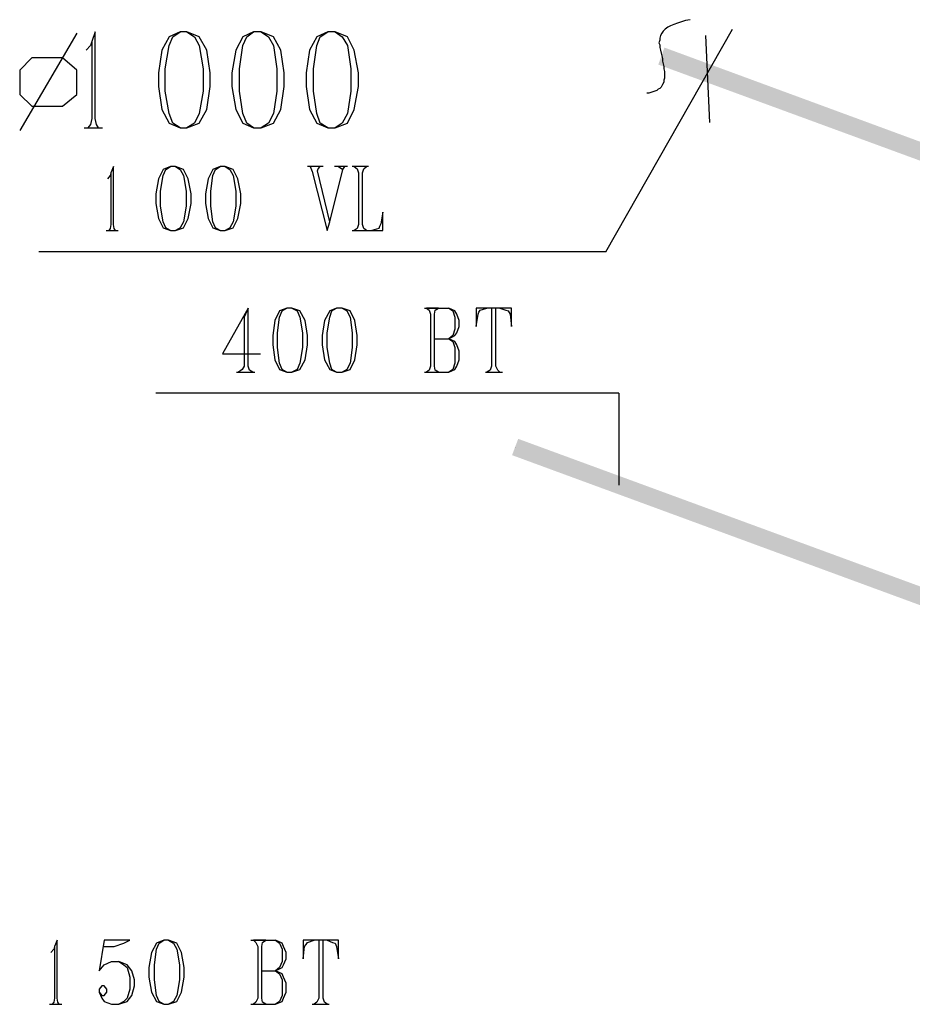
# Model space of a CAD drawing. Extents: x 0 to 116210, y 0 to 81100.
# Drawn here: x 34207 to 37513, y 12660 to 16305 of the extents above; entities that cross this region are included whole.
import ezdxf

# ---------------------------------------------------------------- set-up
doc = ezdxf.new("R2010")
doc.units = 0
doc.header["$MEASUREMENT"] = 0
doc.layers.get('0').update_dxf_attribs({"linetype": 'CONTINUOUS'})
for name, color, linetype in [('D1006-DIM', 7, 'CONTINUOUS'), ('D1007-DEFPOINTS', 7, 'CONTINUOUS'), ('H1004-HATCH', 7, 'CONTINUOUS')]:
    doc.layers.add(name, color=color, linetype=linetype)

# ---------------------------------------------------------------- blocks, each defined once
blk = doc.blocks.new('0-1-4')
at = {"layer": 'D1006-DIM', "color": 200, "linetype": 'CONTINUOUS'}
for p, q in [((26440.2, -43248.4), (26908.7, -42424.7)), ((24480.5, -42439.8), (24269, -42800)), ((24548.6, -42434.8), (24536, -42470.1)), ((24548.6, -42754.7), (24548.6, -42434.8)), ((24823.1, -42452.4), (24795.4, -42502.8)), ((24863.4, -42434.8), (24823.1, -42452.4)), ((24823.1, -42485.2), (24835.7, -42452.4)), ((24835.7, -42452.4), (24863.4, -42434.8)), ((24888.6, -42434.8), (24863.4, -42434.8)), ((24888.6, -42434.8), (24916.3, -42452.4)), ((24933.9, -42452.4), (24888.6, -42434.8)), ((24916.3, -42452.4), (24933.9, -42485.2)), ((24961.6, -42502.8), (24933.9, -42452.4)), ((25095.1, -42452.4), (25070, -42502.8)), ((25135.4, -42434.8), (25095.1, -42452.4)), ((25095.1, -42485.2), (25110.3, -42452.4)), ((25110.3, -42452.4), (25135.4, -42434.8)), ((25163.2, -42434.8), (25135.4, -42434.8)), ((25163.2, -42434.8), (25190.9, -42452.4)), ((25208.5, -42452.4), (25163.2, -42434.8)), ((25190.9, -42452.4), (25208.5, -42485.2)), ((25236.2, -42502.8), (25208.5, -42452.4)), ((25369.7, -42452.4), (25342, -42502.8)), ((25410, -42434.8), (25369.7, -42452.4)), ((25369.7, -42485.2), (25382.3, -42452.4)), ((25382.3, -42452.4), (25410, -42434.8)), ((25437.7, -42434.8), (25410, -42434.8)), ((25437.7, -42434.8), (25462.9, -42452.4)), ((25483, -42452.4), (25437.7, -42434.8)), ((25462.9, -42452.4), (25483, -42485.2)), ((25508.2, -42502.8), (25483, -42452.4)), ((26825.6, -42769.8), (26810.5, -42447.4)), ((24530.9, -42485.2), (24515.8, -42502.8)), ((24536, -42470.1), (24530.9, -42485.2)), ((24536, -42470.1), (24536, -42754.7)), ((24808, -42570.8), (24823.1, -42485.2)), ((24933.9, -42485.2), (24949.1, -42570.8)), ((25082.5, -42570.8), (25095.1, -42485.2)), ((25208.5, -42485.2), (25221.1, -42570.8)), ((25357.1, -42570.8), (25369.7, -42485.2)), ((25483, -42485.2), (25495.6, -42570.8)), ((24314.3, -42530.5), (24269, -42575.9)), ((24427.6, -42530.5), (24314.3, -42530.5)), ((24480.5, -42575.9), (24427.6, -42530.5)), ((24795.4, -42502.8), (24782.8, -42585.9)), ((24974.2, -42585.9), (24961.6, -42502.8)), ((25070, -42502.8), (25054.8, -42585.9)), ((25248.8, -42585.9), (25236.2, -42502.8)), ((25342, -42502.8), (25329.4, -42585.9)), ((25523.3, -42585.9), (25508.2, -42502.8)), ((24269, -42575.9), (24269, -42666.5)), ((24480.5, -42666.5), (24480.5, -42575.9)), ((24782.8, -42585.9), (24782.8, -42636.3)), ((24808, -42653.9), (24808, -42570.8)), ((24949.1, -42570.8), (24949.1, -42653.9)), ((24974.2, -42636.3), (24974.2, -42585.9)), ((25054.8, -42585.9), (25054.8, -42636.3)), ((25082.5, -42653.9), (25082.5, -42570.8)), ((25221.1, -42570.8), (25221.1, -42653.9)), ((25248.8, -42636.3), (25248.8, -42585.9)), ((25329.4, -42585.9), (25329.4, -42636.3)), ((25357.1, -42653.9), (25357.1, -42570.8)), ((25495.6, -42570.8), (25495.6, -42653.9)), ((25523.3, -42636.3), (25523.3, -42585.9)), ((24782.8, -42636.3), (24795.4, -42721.9)), ((24961.6, -42721.9), (24974.2, -42636.3)), ((25054.8, -42636.3), (25070, -42721.9)), ((25236.2, -42721.9), (25248.8, -42636.3)), ((25329.4, -42636.3), (25342, -42721.9)), ((25508.2, -42721.9), (25523.3, -42636.3)), ((24269, -42666.5), (24314.3, -42709.4)), ((24427.6, -42709.4), (24480.5, -42666.5)), ((24823.1, -42737.1), (24808, -42653.9)), ((24949.1, -42653.9), (24933.9, -42737.1)), ((25095.1, -42737.1), (25082.5, -42653.9)), ((25221.1, -42653.9), (25208.5, -42737.1)), ((25369.7, -42737.1), (25357.1, -42653.9)), ((25495.6, -42653.9), (25483, -42737.1)), ((24314.3, -42709.4), (24427.6, -42709.4)), ((24795.4, -42721.9), (24823.1, -42772.3)), ((24835.7, -42772.3), (24823.1, -42737.1)), ((24933.9, -42737.1), (24916.3, -42772.3)), ((24933.9, -42772.3), (24961.6, -42721.9)), ((25070, -42721.9), (25095.1, -42772.3)), ((25110.3, -42772.3), (25095.1, -42737.1)), ((25208.5, -42737.1), (25190.9, -42772.3)), ((25208.5, -42772.3), (25236.2, -42721.9)), ((25342, -42721.9), (25369.7, -42772.3)), ((25382.3, -42772.3), (25369.7, -42737.1)), ((25483, -42737.1), (25462.9, -42772.3)), ((25483, -42772.3), (25508.2, -42721.9)), ((24530.9, -42777.4), (24520.8, -42790)), ((24536, -42754.7), (24530.9, -42777.4)), ((24553.6, -42777.4), (24548.6, -42754.7)), ((24561.1, -42790), (24553.6, -42777.4)), ((24823.1, -42772.3), (24863.4, -42790)), ((24863.4, -42790), (24835.7, -42772.3)), ((24916.3, -42772.3), (24888.6, -42790)), ((24888.6, -42790), (24933.9, -42772.3)), ((25095.1, -42772.3), (25135.4, -42790)), ((25135.4, -42790), (25110.3, -42772.3)), ((25190.9, -42772.3), (25163.2, -42790)), ((25163.2, -42790), (25208.5, -42772.3)), ((25369.7, -42772.3), (25410, -42790)), ((25410, -42790), (25382.3, -42772.3)), ((25462.9, -42772.3), (25437.7, -42790)), ((25437.7, -42790), (25483, -42772.3)), ((24508.3, -42790), (24576.3, -42790)), ((24520.8, -42790), (24561.1, -42790)), ((24863.4, -42790), (24888.6, -42790)), ((25135.4, -42790), (25163.2, -42790)), ((25410, -42790), (25437.7, -42790)), ((24616.6, -42933.5), (24606.5, -42956.2)), ((24616.6, -43147.6), (24616.6, -42933.5)), ((24828.1, -42933.5), (24800.4, -42943.6)), ((24810.5, -42943.6), (24828.1, -42933.5)), ((24845.8, -42933.5), (24828.1, -42933.5)), ((24845.8, -42933.5), (24863.4, -42943.6)), ((24876, -42943.6), (24845.8, -42933.5)), ((25012, -42933.5), (24984.3, -42943.6)), ((24994.4, -42943.6), (25012, -42933.5)), ((25029.7, -42933.5), (25012, -42933.5)), ((25029.7, -42933.5), (25047.3, -42943.6)), ((25059.9, -42943.6), (25029.7, -42933.5)), ((25392.4, -42933.5), (25334.4, -42933.5)), ((25382.3, -42933.5), (25344.5, -42933.5)), ((25344.5, -42933.5), (25352.1, -42951.2)), ((25374.7, -42941.1), (25382.3, -42933.5)), ((25483, -42933.5), (25435.2, -42933.5)), ((25473, -42933.5), (25450.3, -42933.5)), ((25450.3, -42933.5), (25465.4, -42943.6)), ((25465.4, -42943.6), (25473, -42933.5)), ((25561.1, -42933.5), (25500.7, -42933.5)), ((25553.6, -42933.5), (25508.2, -42933.5)), ((25508.2, -42933.5), (25518.3, -42941.1)), ((25543.5, -42941.1), (25553.6, -42933.5)), ((24604, -42966.3), (24593.9, -42978.9)), ((24606.5, -42956.2), (24604, -42966.3)), ((24606.5, -42956.2), (24606.5, -43147.6)), ((24800.4, -42943.6), (24782.8, -42978.9)), ((24790.4, -43024.2), (24800.4, -42966.3)), ((24800.4, -42966.3), (24810.5, -42943.6)), ((24863.4, -42943.6), (24876, -42966.3)), ((24893.6, -42978.9), (24876, -42943.6)), ((24876, -42966.3), (24886.1, -43024.2)), ((24984.3, -42943.6), (24966.7, -42978.9)), ((24976.8, -43024.2), (24984.3, -42966.3)), ((24984.3, -42966.3), (24994.4, -42943.6)), ((25047.3, -42943.6), (25059.9, -42966.3)), ((25077.5, -42978.9), (25059.9, -42943.6)), ((25059.9, -42966.3), (25070, -43024.2)), ((25352.1, -42951.2), (25407.5, -43170.3)), ((25372.2, -42948.6), (25374.7, -42941.1)), ((25417.6, -43137.6), (25372.2, -42948.6)), ((25417.6, -43137.6), (25465.4, -42943.6)), ((25518.3, -42941.1), (25523.3, -42956.2)), ((25523.3, -42956.2), (25523.3, -43147.6)), ((25538.5, -42956.2), (25543.5, -42941.1)), ((25538.5, -43147.6), (25538.5, -42956.2)), ((24782.8, -42978.9), (24772.7, -43034.3)), ((24903.7, -43034.3), (24893.6, -42978.9)), ((24966.7, -42978.9), (24956.6, -43034.3)), ((25087.6, -43034.3), (25077.5, -42978.9)), ((24772.7, -43034.3), (24772.7, -43069.5)), ((24790.4, -43079.6), (24790.4, -43024.2)), ((24886.1, -43024.2), (24886.1, -43079.6)), ((24903.7, -43069.5), (24903.7, -43034.3)), ((24956.6, -43034.3), (24956.6, -43069.5)), ((24976.8, -43079.6), (24976.8, -43024.2)), ((25070, -43024.2), (25070, -43079.6)), ((25087.6, -43069.5), (25087.6, -43034.3)), ((24772.7, -43069.5), (24782.8, -43125)), ((24800.4, -43137.6), (24790.4, -43079.6)), ((24886.1, -43079.6), (24876, -43137.6)), ((24893.6, -43125), (24903.7, -43069.5)), ((24956.6, -43069.5), (24966.7, -43125)), ((24984.3, -43137.6), (24976.8, -43079.6)), ((25070, -43079.6), (25059.9, -43137.6)), ((25077.5, -43125), (25087.6, -43069.5)), ((25614, -43102.3), (25606.5, -43145.1)), ((25614, -43170.3), (25614, -43102.3)), ((24606.5, -43147.6), (24604, -43162.7)), ((24619.1, -43162.7), (24616.6, -43147.6)), ((24782.8, -43125), (24800.4, -43160.2)), ((24810.5, -43160.2), (24800.4, -43137.6)), ((24876, -43137.6), (24863.4, -43160.2)), ((24876, -43160.2), (24893.6, -43125)), ((24966.7, -43125), (24984.3, -43160.2)), ((24994.4, -43160.2), (24984.3, -43137.6)), ((25059.9, -43137.6), (25047.3, -43160.2)), ((25059.9, -43160.2), (25077.5, -43125)), ((25407.5, -43170.3), (25417.6, -43137.6)), ((25523.3, -43147.6), (25518.3, -43162.7)), ((25543.5, -43162.7), (25538.5, -43147.6)), ((25606.5, -43145.1), (25601.4, -43155.2)), ((24588.9, -43170.3), (24634.2, -43170.3)), ((24604, -43162.7), (24598.9, -43170.3)), ((24598.9, -43170.3), (24624.1, -43170.3)), ((24624.1, -43170.3), (24619.1, -43162.7)), ((24800.4, -43160.2), (24828.1, -43170.3)), ((24828.1, -43170.3), (24810.5, -43160.2)), ((24828.1, -43170.3), (24845.8, -43170.3)), ((24863.4, -43160.2), (24845.8, -43170.3)), ((24845.8, -43170.3), (24876, -43160.2)), ((24984.3, -43160.2), (25012, -43170.3)), ((25012, -43170.3), (24994.4, -43160.2)), ((25012, -43170.3), (25029.7, -43170.3)), ((25047.3, -43160.2), (25029.7, -43170.3)), ((25029.7, -43170.3), (25059.9, -43160.2)), ((25500.7, -43170.3), (25614, -43170.3)), ((25518.3, -43162.7), (25508.2, -43170.3)), ((25508.2, -43170.3), (25553.6, -43170.3)), ((25553.6, -43170.3), (25543.5, -43162.7)), ((25598.9, -43162.7), (25573.7, -43170.3)), ((25573.7, -43170.3), (25614, -43170.3)), ((25601.4, -43155.2), (25598.9, -43162.7)), ((26440.2, -43248.4), (24339.5, -43248.4)), ((25115.3, -43457.4), (25019.6, -43626.2)), ((25115.3, -43457.4), (25100.2, -43490.2)), ((25115.3, -43671.5), (25115.3, -43457.4)), ((25231.2, -43467.5), (25213.5, -43502.8)), ((25258.9, -43457.4), (25231.2, -43467.5)), ((25231.2, -43490.2), (25241.2, -43467.5)), ((25241.2, -43467.5), (25258.9, -43457.4)), ((25276.5, -43457.4), (25258.9, -43457.4)), ((25276.5, -43457.4), (25296.6, -43467.5)), ((25306.7, -43467.5), (25276.5, -43457.4)), ((25296.6, -43467.5), (25306.7, -43490.2)), ((25326.9, -43502.8), (25306.7, -43467.5)), ((25417.6, -43467.5), (25397.4, -43502.8)), ((25442.7, -43457.4), (25417.6, -43467.5)), ((25417.6, -43490.2), (25425.1, -43467.5)), ((25425.1, -43467.5), (25442.7, -43457.4)), ((25462.9, -43457.4), (25442.7, -43457.4)), ((25462.9, -43457.4), (25480.5, -43467.5)), ((25493.1, -43467.5), (25462.9, -43457.4)), ((25480.5, -43467.5), (25493.1, -43490.2)), ((25510.7, -43502.8), (25493.1, -43467.5)), ((25767.7, -43457.4), (25858.4, -43457.4)), ((25820.6, -43457.4), (25775.2, -43457.4)), ((25775.2, -43457.4), (25785.3, -43465)), ((25785.3, -43465), (25790.3, -43480.1)), ((25790.3, -43480.1), (25790.3, -43671.5)), ((25805.5, -43480.1), (25808, -43465)), ((25805.5, -43671.5), (25805.5, -43480.1)), ((25808, -43465), (25820.6, -43457.4)), ((25881, -43467.5), (25858.4, -43457.4)), ((25858.4, -43457.4), (25873.5, -43467.5)), ((25873.5, -43467.5), (25881, -43490.2)), ((25888.6, -43480.1), (25881, -43467.5)), ((25896.1, -43502.8), (25888.6, -43480.1)), ((25999.4, -43457.4), (25959.1, -43457.4)), ((25959.1, -43457.4), (25959.1, -43525.5)), ((25959.1, -43525.5), (25966.7, -43480.1)), ((25966.7, -43480.1), (25969.2, -43472.6)), ((25969.2, -43472.6), (25974.2, -43465)), ((25974.2, -43465), (25999.4, -43457.4)), ((26047.3, -43457.4), (25999.4, -43457.4)), ((26032.2, -43457.4), (26017, -43457.4)), ((26017, -43457.4), (26017, -43671.5)), ((26032.2, -43671.5), (26032.2, -43457.4)), ((26090.1, -43457.4), (26047.3, -43457.4)), ((26047.3, -43457.4), (26069.9, -43465)), ((26069.9, -43465), (26077.5, -43467.5)), ((26077.5, -43467.5), (26085, -43480.1)), ((26085, -43480.1), (26090.1, -43525.5)), ((26090.1, -43525.5), (26090.1, -43457.4)), ((25100.2, -43490.2), (25100.2, -43671.5)), ((25213.5, -43502.8), (25206, -43558.2)), ((25223.6, -43548.1), (25231.2, -43490.2)), ((25306.7, -43490.2), (25316.8, -43548.1)), ((25334.4, -43558.2), (25326.9, -43502.8)), ((25397.4, -43502.8), (25389.8, -43558.2)), ((25407.5, -43548.1), (25417.6, -43490.2)), ((25493.1, -43490.2), (25500.7, -43548.1)), ((25518.3, -43558.2), (25510.7, -43502.8)), ((25881, -43490.2), (25881, -43535.5)), ((25896.1, -43525.5), (25896.1, -43502.8)), ((25223.6, -43603.5), (25223.6, -43548.1)), ((25316.8, -43548.1), (25316.8, -43603.5)), ((25407.5, -43603.5), (25407.5, -43548.1)), ((25500.7, -43548.1), (25500.7, -43603.5)), ((25881, -43535.5), (25873.5, -43558.2)), ((25881, -43558.2), (25888.6, -43548.1)), ((25888.6, -43548.1), (25896.1, -43525.5)), ((25206, -43558.2), (25206, -43593.5)), ((25334.4, -43593.5), (25334.4, -43558.2)), ((25389.8, -43558.2), (25389.8, -43593.5)), ((25518.3, -43593.5), (25518.3, -43558.2)), ((25805.5, -43570.8), (25858.4, -43570.8)), ((25858.4, -43570.8), (25881, -43558.2)), ((25873.5, -43558.2), (25858.4, -43570.8)), ((25881, -43580.9), (25858.4, -43570.8)), ((25858.4, -43570.8), (25873.5, -43580.9)), ((25873.5, -43580.9), (25881, -43603.5)), ((25888.6, -43593.5), (25881, -43580.9)), ((25019.6, -43626.2), (25160.6, -43626.2)), ((25206, -43593.5), (25213.5, -43648.9)), ((25231.2, -43661.5), (25223.6, -43603.5)), ((25316.8, -43603.5), (25306.7, -43661.5)), ((25326.9, -43648.9), (25334.4, -43593.5)), ((25389.8, -43593.5), (25397.4, -43648.9)), ((25417.6, -43661.5), (25407.5, -43603.5)), ((25500.7, -43603.5), (25493.1, -43661.5)), ((25510.7, -43648.9), (25518.3, -43593.5)), ((25881, -43603.5), (25881, -43661.5)), ((25896.1, -43616.1), (25888.6, -43593.5)), ((25896.1, -43648.9), (25896.1, -43616.1)), ((25213.5, -43648.9), (25231.2, -43684.1)), ((25241.2, -43684.1), (25231.2, -43661.5)), ((25306.7, -43661.5), (25296.6, -43684.1)), ((25306.7, -43684.1), (25326.9, -43648.9)), ((25397.4, -43648.9), (25417.6, -43684.1)), ((25425.1, -43684.1), (25417.6, -43661.5)), ((25493.1, -43661.5), (25480.5, -43684.1)), ((25493.1, -43684.1), (25510.7, -43648.9)), ((25881, -43661.5), (25873.5, -43684.1)), ((25888.6, -43671.5), (25896.1, -43648.9)), ((25072.5, -43694.2), (25140.5, -43694.2)), ((25092.6, -43684.1), (25080, -43694.2)), ((25080, -43694.2), (25132.9, -43694.2)), ((25100.2, -43671.5), (25092.6, -43684.1)), ((25120.3, -43686.7), (25115.3, -43671.5)), ((25132.9, -43694.2), (25120.3, -43686.7)), ((25231.2, -43684.1), (25258.9, -43694.2)), ((25258.9, -43694.2), (25241.2, -43684.1)), ((25258.9, -43694.2), (25276.5, -43694.2)), ((25296.6, -43684.1), (25276.5, -43694.2)), ((25276.5, -43694.2), (25306.7, -43684.1)), ((25417.6, -43684.1), (25442.7, -43694.2)), ((25442.7, -43694.2), (25425.1, -43684.1)), ((25442.7, -43694.2), (25462.9, -43694.2)), ((25480.5, -43684.1), (25462.9, -43694.2)), ((25462.9, -43694.2), (25493.1, -43684.1)), ((25767.7, -43694.2), (25858.4, -43694.2)), ((25785.3, -43686.7), (25775.2, -43694.2)), ((25775.2, -43694.2), (25820.6, -43694.2)), ((25790.3, -43671.5), (25785.3, -43686.7)), ((25808, -43686.7), (25805.5, -43671.5)), ((25820.6, -43694.2), (25808, -43686.7)), ((25858.4, -43694.2), (25881, -43684.1)), ((25873.5, -43684.1), (25858.4, -43694.2)), ((25881, -43684.1), (25888.6, -43671.5)), ((25994.4, -43694.2), (26057.3, -43694.2)), ((26012, -43686.7), (25999.4, -43694.2)), ((25999.4, -43694.2), (26047.3, -43694.2)), ((26017, -43671.5), (26012, -43686.7)), ((26039.7, -43686.7), (26032.2, -43671.5)), ((26047.3, -43694.2), (26039.7, -43686.7)), ((26488.1, -43772.3), (24772.7, -43772.3)), ((26488.1, -43772.3), (26488.1, -44112.3)), ((24407.5, -45797.4), (24397.4, -45820.1)), ((24407.5, -46011.5), (24407.5, -45797.4)), ((24581.3, -45797.4), (24563.7, -45910.8)), ((24581.3, -45797.4), (24578.8, -45820.1)), ((24677, -45797.4), (24581.3, -45797.4)), ((24619.1, -45820.1), (24654.3, -45807.5)), ((24654.3, -45807.5), (24677, -45797.4)), ((24775.2, -45807.5), (24757.6, -45842.8)), ((24803, -45797.4), (24775.2, -45807.5)), ((24775.2, -45830.2), (24785.3, -45807.5)), ((24785.3, -45807.5), (24803, -45797.4)), ((24820.6, -45797.4), (24803, -45797.4)), ((24820.6, -45797.4), (24838.2, -45807.5)), ((24850.8, -45807.5), (24820.6, -45797.4)), ((24838.2, -45807.5), (24850.8, -45830.2)), ((24868.4, -45842.8), (24850.8, -45807.5)), ((25125.4, -45797.4), (25216, -45797.4)), ((25180.8, -45797.4), (25135.4, -45797.4)), ((25135.4, -45797.4), (25143, -45805)), ((25143, -45805), (25150.6, -45820.1)), ((25165.7, -45820.1), (25168.2, -45805)), ((25168.2, -45805), (25180.8, -45797.4)), ((25241.2, -45807.5), (25216, -45797.4)), ((25216, -45797.4), (25231.2, -45807.5)), ((25231.2, -45807.5), (25241.2, -45830.2)), ((25246.3, -45820.1), (25241.2, -45807.5)), ((25359.6, -45797.4), (25319.3, -45797.4)), ((25319.3, -45797.4), (25319.3, -45865.4)), ((25324.4, -45820.1), (25329.4, -45812.6)), ((25329.4, -45812.6), (25334.4, -45805)), ((25334.4, -45805), (25359.6, -45797.4)), ((25407.5, -45797.4), (25359.6, -45797.4)), ((25392.4, -45797.4), (25377.2, -45797.4)), ((25377.2, -45797.4), (25377.2, -46011.5)), ((25392.4, -46011.5), (25392.4, -45797.4)), ((25450.3, -45797.4), (25407.5, -45797.4)), ((25407.5, -45797.4), (25427.6, -45805)), ((25427.6, -45805), (25437.7, -45807.5)), ((25437.7, -45807.5), (25442.7, -45820.1)), ((25450.3, -45865.4), (25450.3, -45797.4)), ((24394.9, -45830.2), (24384.8, -45842.8)), ((24397.4, -45820.1), (24394.9, -45830.2)), ((24397.4, -45820.1), (24397.4, -46011.5)), ((24578.8, -45820.1), (24619.1, -45820.1)), ((24757.6, -45842.8), (24747.5, -45898.2)), ((24767.7, -45888.1), (24775.2, -45830.2)), ((24850.8, -45830.2), (24860.9, -45888.1)), ((24878.5, -45898.2), (24868.4, -45842.8)), ((25150.6, -45820.1), (25150.6, -46011.5)), ((25165.7, -46011.5), (25165.7, -45820.1)), ((25241.2, -45830.2), (25241.2, -45875.5)), ((25256.3, -45842.8), (25246.3, -45820.1)), ((25256.3, -45865.4), (25256.3, -45842.8)), ((25319.3, -45865.4), (25324.4, -45820.1)), ((25442.7, -45820.1), (25450.3, -45865.4)), ((24581.3, -45888.1), (24609, -45875.5)), ((24609, -45875.5), (24636.7, -45875.5)), ((24636.7, -45875.5), (24654.3, -45888.1)), ((24666.9, -45888.1), (24636.7, -45875.5)), ((25241.2, -45875.5), (25231.2, -45898.2)), ((25246.3, -45888.1), (25256.3, -45865.4)), ((24563.7, -45910.8), (24581.3, -45888.1)), ((24654.3, -45888.1), (24666.9, -45898.2)), ((24684.6, -45910.8), (24666.9, -45888.1)), ((24666.9, -45898.2), (24677, -45933.5)), ((24694.6, -45943.5), (24684.6, -45910.8)), ((24747.5, -45898.2), (24747.5, -45933.5)), ((24767.7, -45943.5), (24767.7, -45888.1)), ((24860.9, -45888.1), (24860.9, -45943.5)), ((24878.5, -45933.5), (24878.5, -45898.2)), ((25165.7, -45910.8), (25216, -45910.8)), ((25216, -45910.8), (25241.2, -45898.2)), ((25231.2, -45898.2), (25216, -45910.8)), ((25241.2, -45920.9), (25216, -45910.8)), ((25216, -45910.8), (25231.2, -45920.9)), ((25231.2, -45920.9), (25241.2, -45943.5)), ((25241.2, -45898.2), (25246.3, -45888.1)), ((25246.3, -45933.5), (25241.2, -45920.9)), ((24677, -45933.5), (24677, -45978.8)), ((24694.6, -45966.2), (24694.6, -45943.5)), ((24747.5, -45933.5), (24757.6, -45988.9)), ((24775.2, -46001.5), (24767.7, -45943.5)), ((24860.9, -45943.5), (24850.8, -46001.5)), ((24868.4, -45988.9), (24878.5, -45933.5)), ((25241.2, -45943.5), (25241.2, -46001.5)), ((25256.3, -45956.1), (25246.3, -45933.5)), ((25256.3, -45988.9), (25256.3, -45956.1)), ((24573.7, -45966.2), (24563.7, -45978.8)), ((24563.7, -45978.8), (24563.7, -45988.9)), ((24563.7, -45988.9), (24573.7, -46011.5)), ((24563.7, -45988.9), (24573.7, -46001.5)), ((24581.3, -45966.2), (24573.7, -45966.2)), ((24591.4, -45978.8), (24581.3, -45966.2)), ((24581.3, -46001.5), (24591.4, -45988.9)), ((24591.4, -45988.9), (24591.4, -45978.8)), ((24677, -45978.8), (24666.9, -46011.5)), ((24684.6, -46001.5), (24694.6, -45966.2)), ((24757.6, -45988.9), (24775.2, -46024.1)), ((24850.8, -46024.1), (24868.4, -45988.9)), ((25246.3, -46011.5), (25256.3, -45988.9)), ((24394.9, -46026.7), (24389.9, -46034.2)), ((24397.4, -46011.5), (24394.9, -46026.7)), ((24410, -46026.7), (24407.5, -46011.5)), ((24415.1, -46034.2), (24410, -46026.7)), ((24573.7, -46001.5), (24581.3, -46001.5)), ((24573.7, -46011.5), (24581.3, -46024.1)), ((24581.3, -46024.1), (24609, -46034.2)), ((24654.3, -46024.1), (24636.7, -46034.2)), ((24636.7, -46034.2), (24666.9, -46024.1)), ((24666.9, -46011.5), (24654.3, -46024.1)), ((24666.9, -46024.1), (24684.6, -46001.5)), ((24785.3, -46024.1), (24775.2, -46001.5)), ((24775.2, -46024.1), (24803, -46034.2)), ((24803, -46034.2), (24785.3, -46024.1)), ((24838.2, -46024.1), (24820.6, -46034.2)), ((24820.6, -46034.2), (24850.8, -46024.1)), ((24850.8, -46001.5), (24838.2, -46024.1)), ((25143, -46026.7), (25135.4, -46034.2)), ((25150.6, -46011.5), (25143, -46026.7)), ((25168.2, -46026.7), (25165.7, -46011.5)), ((25180.8, -46034.2), (25168.2, -46026.7)), ((25216, -46034.2), (25241.2, -46024.1)), ((25231.2, -46024.1), (25216, -46034.2)), ((25241.2, -46001.5), (25231.2, -46024.1)), ((25241.2, -46024.1), (25246.3, -46011.5)), ((25369.7, -46026.7), (25359.6, -46034.2)), ((25377.2, -46011.5), (25369.7, -46026.7)), ((25397.4, -46026.7), (25392.4, -46011.5)), ((25407.5, -46034.2), (25397.4, -46026.7)), ((24379.8, -46034.2), (24425.1, -46034.2)), ((24389.9, -46034.2), (24415.1, -46034.2)), ((24609, -46034.2), (24636.7, -46034.2)), ((24803, -46034.2), (24820.6, -46034.2)), ((25125.4, -46034.2), (25216, -46034.2)), ((25135.4, -46034.2), (25180.8, -46034.2)), ((25352.1, -46034.2), (25415, -46034.2)), ((25359.6, -46034.2), (25407.5, -46034.2))]:
    blk.add_line(p, q, dxfattribs=at)
at = {"layer": 'D1007-DEFPOINTS', "color": 200, "linetype": 'CONTINUOUS'}
blk.add_line((26105.2, -43971.3), (26105.2, -43971.3), dxfattribs=at)
at = {"layer": 'H1004-HATCH', "color": 120, "linetype": 'CONTINUOUS'}
for p, q in [((26659.3, -42424.7), (26651.8, -42432.3)), ((26669.4, -42417.2), (26659.3, -42424.7)), ((26679.5, -42412.1), (26669.4, -42417.2)), ((26692.1, -42407.1), (26679.5, -42412.1)), ((26704.7, -42402.1), (26692.1, -42407.1)), ((26719.8, -42397), (26704.7, -42402.1)), ((26734.9, -42392), (26719.8, -42397)), ((26752.5, -42389.5), (26734.9, -42392)), ((26641.7, -42447.4), (26639.2, -42457.5)), ((26639.2, -42457.5), (26639.2, -42465)), ((26646.7, -42439.8), (26641.7, -42447.4)), ((26651.8, -42432.3), (26646.7, -42439.8)), ((26639.2, -42465), (26636.7, -42475.1)), ((26636.7, -42475.1), (26639.2, -42482.7)), ((26639.2, -42482.7), (26639.2, -42492.7)), ((26639.2, -42492.7), (26641.7, -42502.8)), ((26641.7, -42502.8), (26644.2, -42512.9)), ((26644.2, -42512.9), (26646.7, -42523)), ((26646.7, -42523), (26649.3, -42533)), ((26649.3, -42533), (26649.3, -42543.1)), ((26649.3, -42543.1), (26651.8, -42553.2)), ((26651.8, -42553.2), (26654.3, -42563.3)), ((26654.3, -42563.3), (26654.3, -42570.8)), ((26654.3, -42570.8), (26656.8, -42580.9)), ((26656.8, -42606.1), (26654.3, -42613.6)), ((26656.8, -42580.9), (26656.8, -42588.4)), ((26656.8, -42588.4), (26656.8, -42598.5)), ((26656.8, -42598.5), (26656.8, -42606.1)), ((26644.2, -42638.8), (26639.2, -42643.9)), ((26646.7, -42633.8), (26644.2, -42638.8)), ((26649.3, -42628.8), (26646.7, -42633.8)), ((26654.3, -42621.2), (26649.3, -42628.8)), ((26654.3, -42613.6), (26654.3, -42621.2)), ((26598.9, -42661.5), (26591.3, -42661.5)), ((26606.4, -42659), (26598.9, -42661.5)), ((26614, -42656.5), (26606.4, -42659)), ((26621.6, -42653.9), (26614, -42656.5)), ((26629.1, -42651.4), (26621.6, -42653.9)), ((26634.1, -42646.4), (26629.1, -42651.4)), ((26639.2, -42643.9), (26634.1, -42646.4))]:
    blk.add_line(p, q, dxfattribs=at)
for points in [[(26656.8, -42492.7), (26651.2, -42508.2), (26656.8, -42492.7), (28888.5, -43313.9)], [(26651.2, -42508.2), (26634.1, -42555.7), (26651.2, -42508.2), (28870.8, -43361.1)], [(26651.2, -42508.2), (28870.8, -43361.1), (26651.2, -42508.2), (28888.5, -43313.9)], [(26634.1, -42555.7), (28865.8, -43374.3), (26634.1, -42555.7), (28870.8, -43361.1)], [(26115.3, -43941.1), (26106.1, -43965.5), (26115.3, -43941.1), (31603.8, -46026.7)], [(31626.5, -45963.7), (26115.3, -43941.1), (31626.5, -45963.7), (31612.7, -46002.1)], [(26115.3, -43941.1), (31603.8, -46026.7), (26115.3, -43941.1), (31612.7, -46002.1)], [(26106.1, -43965.5), (26092.6, -44001.5), (26106.1, -43965.5), (31603.8, -46026.7)]]:
    blk.add_solid(points, dxfattribs=at)

msp = doc.modelspace()

# ---------------------------------------------------------------- block references
at = {"linetype": 'CONTINUOUS'}
msp.add_blockref('0-1-4', (9937.9, 58694.3), dxfattribs=at)

doc.saveas('drawing.dxf')
